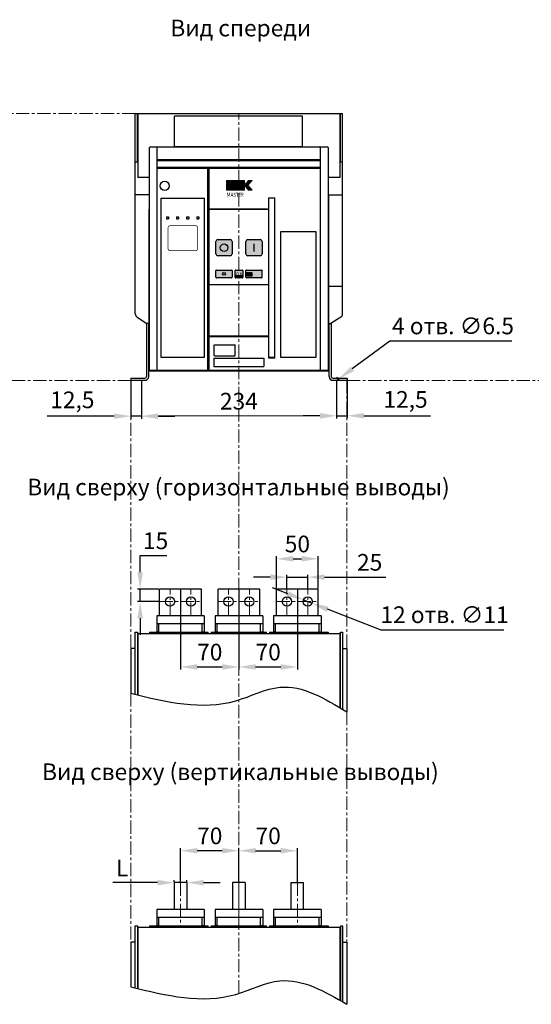
# Model space of a CAD drawing. Units: millimetres. Extents: x -1562 to 948, y -756 to 730.
# Drawn here: x -252 to 361, y -756 to 424 of the extents above; entities that cross this region are included whole.
import ezdxf
from ezdxf.enums import TextEntityAlignment as Align

# ---------------------------------------------------------------- set-up
doc = ezdxf.new("R2010")
doc.units = ezdxf.units.MM
doc.header["$LTSCALE"] = 0.5
doc.linetypes.add('CENTER', pattern=[50.8, 31.75, -6.35, 6.35, -6.35])
doc.layers.add('IEK_Вспомогательные линии', color=7, linetype='CENTER', lineweight=0, transparency=0.4)
doc.layers.add('IEK_Модель', color=7, linetype='Continuous', lineweight=30)
doc.layers.add('IEK_Размеры_ACB', color=30, linetype='Continuous')
doc.layers.add('IEK_Текст', color=7, linetype='Continuous')
doc.styles.add('IEK_Текст', font='arial.ttf', dxfattribs={"height": 3})
doc.styles.get("Standard").update_dxf_attribs({"font": 'arial.ttf'})
doc.dimstyles.new('IEK_Размеры_ACB', dxfattribs={"dimtxt": 20, "dimasz": 20, "dimexe": 3, "dimexo": 1, "dimgap": 5, "dimtad": 1, "dimtoh": 1, "dimtxsty": 'Standard', "dimcen": 2.5, "dimadec": 0, "dimazin": 0, "dimtfac": 1, "dimtmove": 0, "dimatfit": 3, "dimfxl": 1, "dimarcsym": 0})

# ---------------------------------------------------------------- blocks, each defined once
blk = doc.blocks.new('*D33')
at = {"layer": 'Defpoints', "color": 0, "transparency": 16777216}
for p in [(-58.9, -258.5), (11.1, -258.5), (11.1, -351.9)]:
    blk.add_point(p, dxfattribs=at)
at = {"layer": 'IEK_Размеры_ACB', "color": 0, "lineweight": -2, "transparency": 16777216}
for p, q in [((-58.9, -259.5), (-58.9, -354.9)), ((11.1, -259.5), (11.1, -354.9)), ((-38.9, -351.9), (-8.9, -351.9))]:
    blk.add_line(p, q, dxfattribs=at)
at = {"layer": 'IEK_Размеры_ACB', "color": 0, "transparency": 16777216}
for points in [[(-38.9, -348.6), (-38.9, -355.2), (-58.9, -351.9)], [(-8.9, -348.6), (-8.9, -355.2), (11.1, -351.9)]]:
    blk.add_solid(points, dxfattribs=at)
at = {"layer": 'IEK_Размеры_ACB', "color": 0, "transparency": 16777216, "insert": (-23.9, -336.7), "char_height": 20, "attachment_point": 5}
blk.add_mtext('70', dxfattribs=at)
blk = doc.blocks.new('*D34')
at = {"layer": 'Defpoints', "color": 0, "transparency": 16777216}
for p in [(11.1, -258.5), (81.1, -258.5), (81.1, -351.9)]:
    blk.add_point(p, dxfattribs=at)
at = {"layer": 'IEK_Размеры_ACB', "color": 0, "lineweight": -2, "transparency": 16777216}
for p, q in [((11.1, -259.5), (11.1, -354.9)), ((81.1, -259.5), (81.1, -354.9)), ((31.1, -351.9), (61.1, -351.9))]:
    blk.add_line(p, q, dxfattribs=at)
at = {"layer": 'IEK_Размеры_ACB', "color": 0, "transparency": 16777216}
for points in [[(31.1, -348.6), (31.1, -355.2), (11.1, -351.9)], [(61.1, -348.6), (61.1, -355.2), (81.1, -351.9)]]:
    blk.add_solid(points, dxfattribs=at)
at = {"layer": 'IEK_Размеры_ACB', "color": 0, "transparency": 16777216, "insert": (46.1, -336.7), "char_height": 20, "attachment_point": 5}
blk.add_mtext('70', dxfattribs=at)
blk = doc.blocks.new('*D35')
at = {"layer": 'Defpoints', "color": 0, "transparency": 16777216}
for p in [(-107.3, -258.5), (-83.9, -258.5), (-83.9, -273.5)]:
    blk.add_point(p, dxfattribs=at)
at = {"layer": 'IEK_Размеры_ACB', "color": 0, "lineweight": -2, "transparency": 16777216}
for p, q in [((-107.3, -238.5), (-107.3, -218.5)), ((-107.3, -218.5), (-75.4, -218.5)), ((-84.9, -258.5), (-110.3, -258.5)), ((-107.3, -273.5), (-107.3, -258.5)), ((-84.9, -273.5), (-110.3, -273.5)), ((-107.3, -293.5), (-107.3, -313.5))]:
    blk.add_line(p, q, dxfattribs=at)
at = {"layer": 'IEK_Размеры_ACB', "color": 0, "transparency": 16777216}
for points in [[(-110.6, -238.5), (-104, -238.5), (-107.3, -258.5)], [(-110.6, -293.5), (-104, -293.5), (-107.3, -273.5)]]:
    blk.add_solid(points, dxfattribs=at)
at = {"layer": 'IEK_Размеры_ACB', "color": 0, "transparency": 16777216, "insert": (-88.8, -203.3), "char_height": 20, "attachment_point": 5}
blk.add_mtext('15', dxfattribs=at)
blk = doc.blocks.new('*D36')
at = {"layer": 'Defpoints', "color": 0, "transparency": 16777216}
for p in [(68.6, -244.3), (68.6, -258.5), (93.6, -258.5)]:
    blk.add_point(p, dxfattribs=at)
at = {"layer": 'IEK_Размеры_ACB', "color": 0, "lineweight": -2, "transparency": 16777216}
for p, q in [((48.6, -244.3), (28.6, -244.3)), ((68.6, -257.5), (68.6, -241.3)), ((68.6, -244.3), (93.6, -244.3)), ((93.6, -257.5), (93.6, -241.3)), ((113.6, -244.3), (187.3, -244.3))]:
    blk.add_line(p, q, dxfattribs=at)
at = {"layer": 'IEK_Размеры_ACB', "color": 0, "transparency": 16777216}
for points in [[(48.6, -240.9), (48.6, -247.6), (68.6, -244.3)], [(113.6, -240.9), (113.6, -247.6), (93.6, -244.3)]]:
    blk.add_solid(points, dxfattribs=at)
at = {"layer": 'IEK_Размеры_ACB', "color": 0, "transparency": 16777216, "insert": (167.7, -229.1), "char_height": 20, "attachment_point": 5}
blk.add_mtext('25', dxfattribs=at)
blk = doc.blocks.new('*D4')
at = {"layer": 'Defpoints', "color": 0, "transparency": 16777216}
for p in [(106.1, -222.3), (56.1, -258.5), (106.1, -258.5)]:
    blk.add_point(p, dxfattribs=at)
at = {"layer": 'IEK_Размеры_ACB', "color": 0, "lineweight": -2, "transparency": 16777216}
for p, q in [((56.1, -257.5), (56.1, -219.3)), ((76.1, -222.3), (86.1, -222.3)), ((106.1, -257.5), (106.1, -219.3))]:
    blk.add_line(p, q, dxfattribs=at)
at = {"layer": 'IEK_Размеры_ACB', "color": 0, "transparency": 16777216}
for points in [[(76.1, -218.9), (76.1, -225.6), (56.1, -222.3)], [(86.1, -218.9), (86.1, -225.6), (106.1, -222.3)]]:
    blk.add_solid(points, dxfattribs=at)
at = {"layer": 'IEK_Размеры_ACB', "color": 0, "transparency": 16777216, "insert": (81.1, -207.1), "char_height": 20, "attachment_point": 5}
blk.add_mtext('50', dxfattribs=at)
blk = doc.blocks.new('*D5')
at = {"layer": 'Defpoints', "color": 0, "transparency": 16777216}
for p in [(88.4, -271.5), (98.7, -275.5)]:
    blk.add_point(p, dxfattribs=at)
at = {"layer": 'IEK_Размеры_ACB', "color": 0, "lineweight": -2, "transparency": 16777216}
for p, q in [((69.8, -264.3), (51.2, -257)), ((88.4, -271.5), (98.7, -275.5)), ((181.4, -307.7), (117.3, -282.8)), ((328.6, -307.7), (181.4, -307.7))]:
    blk.add_line(p, q, dxfattribs=at)
at = {"layer": 'IEK_Размеры_ACB', "color": 0, "transparency": 16777216}
for points in [[(71, -261.2), (68.6, -267.4), (88.4, -271.5)], [(118.5, -279.7), (116.1, -285.9), (98.7, -275.5)]]:
    blk.add_solid(points, dxfattribs=at)
at = {"layer": 'IEK_Размеры_ACB', "color": 0, "transparency": 16777216, "insert": (257.5, -291.9), "char_height": 20, "attachment_point": 5}
blk.add_mtext('12 отв. ∅11', dxfattribs=at)
blk = doc.blocks.new('*D37')
at = {"layer": 'Defpoints', "color": 0, "transparency": 16777216}
for p in [(-58.9, -572.2), (-58.9, -610.5), (11.1, -610.5)]:
    blk.add_point(p, dxfattribs=at)
at = {"layer": 'IEK_Размеры_ACB', "color": 0, "lineweight": -2, "transparency": 16777216}
for p, q in [((-58.9, -609.5), (-58.9, -569.2)), ((-8.9, -572.2), (-38.9, -572.2)), ((11.1, -609.5), (11.1, -569.2))]:
    blk.add_line(p, q, dxfattribs=at)
at = {"layer": 'IEK_Размеры_ACB', "color": 0, "transparency": 16777216}
for points in [[(-38.9, -568.9), (-38.9, -575.5), (-58.9, -572.2)], [(-8.9, -568.9), (-8.9, -575.5), (11.1, -572.2)]]:
    blk.add_solid(points, dxfattribs=at)
at = {"layer": 'IEK_Размеры_ACB', "color": 0, "transparency": 16777216, "insert": (-23.9, -557), "char_height": 20, "attachment_point": 5}
blk.add_mtext('70', dxfattribs=at)
blk = doc.blocks.new('*D38')
at = {"layer": 'Defpoints', "color": 0, "transparency": 16777216}
for p in [(81.1, -572.2), (11.1, -610.5), (81.1, -610.5)]:
    blk.add_point(p, dxfattribs=at)
at = {"layer": 'IEK_Размеры_ACB', "color": 0, "lineweight": -2, "transparency": 16777216}
for p, q in [((11.1, -609.5), (11.1, -569.2)), ((31.1, -572.2), (61.1, -572.2)), ((81.1, -609.5), (81.1, -569.2))]:
    blk.add_line(p, q, dxfattribs=at)
at = {"layer": 'IEK_Размеры_ACB', "color": 0, "transparency": 16777216}
for points in [[(31.1, -568.9), (31.1, -575.5), (11.1, -572.2)], [(61.1, -568.9), (61.1, -575.5), (81.1, -572.2)]]:
    blk.add_solid(points, dxfattribs=at)
at = {"layer": 'IEK_Размеры_ACB', "color": 0, "transparency": 16777216, "insert": (46.1, -557), "char_height": 20, "attachment_point": 5}
blk.add_mtext('70', dxfattribs=at)
blk = doc.blocks.new('*D6')
at = {"layer": 'Defpoints', "color": 0, "transparency": 16777216}
for p in [(-66.4, -610.5), (-66.4, -610.5), (-51.4, -610.5)]:
    blk.add_point(p, dxfattribs=at)
at = {"layer": 'IEK_Размеры_ACB', "color": 0, "lineweight": -2, "transparency": 16777216}
for p, q in [((-86.4, -610.5), (-140.2, -610.5)), ((-66.4, -609.5), (-66.4, -607.5)), ((-51.4, -610.5), (-66.4, -610.5)), ((-51.4, -609.5), (-51.4, -607.5)), ((-31.4, -610.5), (-11.4, -610.5))]:
    blk.add_line(p, q, dxfattribs=at)
at = {"layer": 'IEK_Размеры_ACB', "color": 0, "transparency": 16777216}
for points in [[(-86.4, -607.2), (-86.4, -613.8), (-66.4, -610.5)], [(-31.4, -607.2), (-31.4, -613.8), (-51.4, -610.5)]]:
    blk.add_solid(points, dxfattribs=at)
at = {"layer": 'IEK_Размеры_ACB', "color": 0, "transparency": 16777216, "insert": (-128.9, -595.5), "char_height": 20, "attachment_point": 5}
blk.add_mtext('L', dxfattribs=at)
blk = doc.blocks.new('*D7')
at = {"layer": 'Defpoints', "color": 0, "transparency": 16777216}
for p in [(128.1, -8.3), (140.6, -8.3), (128.1, -50.8)]:
    blk.add_point(p, dxfattribs=at)
at = {"layer": 'IEK_Размеры_ACB', "color": 0, "lineweight": -2, "transparency": 16777216}
for p, q in [((128.1, -9.3), (128.1, -53.8)), ((140.6, -9.3), (140.6, -53.8)), ((108.1, -50.8), (88.1, -50.8)), ((128.1, -50.8), (140.6, -50.8)), ((160.6, -50.8), (240.8, -50.8))]:
    blk.add_line(p, q, dxfattribs=at)
at = {"layer": 'IEK_Размеры_ACB', "color": 0, "transparency": 16777216}
for points in [[(108.1, -47.5), (108.1, -54.1), (128.1, -50.8)], [(160.6, -47.5), (160.6, -54.1), (140.6, -50.8)]]:
    blk.add_solid(points, dxfattribs=at)
at = {"layer": 'IEK_Размеры_ACB', "color": 0, "transparency": 16777216, "insert": (210.7, -33.8), "char_height": 20, "attachment_point": 5}
blk.add_mtext('12,5', dxfattribs=at)
blk = doc.blocks.new('*D39')
at = {"layer": 'Defpoints', "color": 0, "transparency": 16777216}
for p in [(-118.4, -8.3), (-105.9, -8.3), (-105.9, -51.3)]:
    blk.add_point(p, dxfattribs=at)
at = {"layer": 'IEK_Размеры_ACB', "color": 0, "lineweight": -2, "transparency": 16777216}
for p, q in [((-118.4, -9.3), (-118.4, -54.3)), ((-105.9, -9.3), (-105.9, -54.3)), ((-138.4, -51.3), (-218.7, -51.3)), ((-105.9, -51.3), (-118.4, -51.3)), ((-85.9, -51.3), (-65.9, -51.3))]:
    blk.add_line(p, q, dxfattribs=at)
at = {"layer": 'IEK_Размеры_ACB', "color": 0, "transparency": 16777216}
for points in [[(-138.4, -48), (-138.4, -54.6), (-118.4, -51.3)], [(-85.9, -48), (-85.9, -54.6), (-105.9, -51.3)]]:
    blk.add_solid(points, dxfattribs=at)
at = {"layer": 'IEK_Размеры_ACB', "color": 0, "transparency": 16777216, "insert": (-188.6, -34.3), "char_height": 20, "attachment_point": 5}
blk.add_mtext('12,5', dxfattribs=at)
blk = doc.blocks.new('*D8')
at = {"layer": 'Defpoints', "color": 0, "transparency": 16777216}
for p in [(-105.9, -51.3), (-105.9, -51.4), (128.1, -50.8)]:
    blk.add_point(p, dxfattribs=at)
at = {"layer": 'IEK_Размеры_ACB', "color": 0, "lineweight": -2, "transparency": 16777216}
for p, q in [((-105.9, -52.3), (-105.9, -54.4)), ((108.1, -50.9), (-85.9, -51.3)), ((128.1, -51.8), (128.1, -53.9))]:
    blk.add_line(p, q, dxfattribs=at)
at = {"layer": 'IEK_Размеры_ACB', "color": 0, "transparency": 16777216}
for points in [[(-85.9, -48), (-85.9, -54.7), (-105.9, -51.4)], [(108.1, -47.6), (108.1, -54.3), (128.1, -50.9)]]:
    blk.add_solid(points, dxfattribs=at)
at = {"layer": 'IEK_Размеры_ACB', "color": 0, "transparency": 16777216, "insert": (11, -35.9), "char_height": 20, "attachment_point": 5, "rotation": 0.1191}
blk.add_mtext('234', dxfattribs=at)
blk = doc.blocks.new('*D2')
at = {"layer": 'Defpoints', "color": 0, "transparency": 16777216}
for p in [(128.2, -8.3), (130.8, -6.4)]:
    blk.add_point(p, dxfattribs=at)
at = {"layer": 'IEK_Размеры_ACB', "color": 0, "lineweight": -2, "transparency": 16777216}
for p, q in [((192, 38.5), (146.9, 5.4)), ((338.1, 38.5), (192, 38.5)), ((128.2, -8.3), (130.8, -6.4))]:
    blk.add_line(p, q, dxfattribs=at)
blk.add_arc((128.2, -8.3), 3.25, 17.6295, 89.1716, dxfattribs=at)
at = {"layer": 'IEK_Размеры_ACB', "color": 0, "transparency": 16777216}
blk.add_solid([(145, 8.1), (148.9, 2.7), (130.8, -6.4)], dxfattribs=at)
at = {"layer": 'IEK_Размеры_ACB', "color": 0, "transparency": 16777216, "insert": (267.6, 54.3), "char_height": 20, "width": 168.575, "attachment_point": 5}
blk.add_mtext('4 отв. ∅6.5', dxfattribs=at)
blk = doc.blocks.new('MI-ACB-3FA_FRONT')
at = {"layer": 'IEK_Модель', "true_color": 0xffffff, "transparency": 33554687}
h = blk.add_hatch(color=7, dxfattribs=at)
h.dxf.hatch_style = 2
h.paths.add_polyline_path([(-14.7, 224.9), (-11, 224.9), (-11, 228.1), (-14.7, 228.1)])
h = blk.add_hatch(color=7, dxfattribs=at)
h.dxf.hatch_style = 2
h.paths.add_polyline_path([(-9.9, 224.9), (1.8, 224.9), (1.8, 228.1), (-9.9, 228.1)])
h = blk.add_hatch(color=7, dxfattribs=at)
h.dxf.hatch_style = 2
h.paths.add_polyline_path([(6.6, 216.4), (2.9, 216.4), (2.9, 228.1), (6.6, 228.1)])
h = blk.add_hatch(color=7, dxfattribs=at)
h.dxf.hatch_style = 2
h.paths.add_polyline_path([(6.6, 222.3), (11.6, 228.1), (16, 228.1), (10.9, 222.3), (16, 216.4), (11.6, 216.4)])
h = blk.add_hatch(color=7, dxfattribs=at)
h.dxf.hatch_style = 2
h.paths.add_polyline_path([(-14.7, 216.4), (-11, 216.4), (-11, 223.8), (-14.7, 223.8)])
h = blk.add_hatch(color=7, dxfattribs=at)
h.dxf.hatch_style = 2
h.paths.add_polyline_path([(-6.2, 220.7), (1.8, 220.7), (1.8, 223.8), (-9.9, 223.8), (-9.9, 216.4), (1.8, 216.4), (1.8, 219.7), (-6.2, 219.7)])
at = {"layer": 'IEK_Модель', "true_color": 0xe13d42}
h = blk.add_hatch(color=13, dxfattribs=at)
h.dxf.hatch_style = 1
edge = h.paths.add_edge_path()
edge.add_arc((-10.3, 154.9), 2.2, 0, 90)
edge.add_line((-10.3, 157.1), (-25.3, 157.1))
edge.add_arc((-25.3, 154.9), 2.2, 90, 180)
edge.add_line((-27.5, 154.9), (-27.5, 139.9))
edge.add_arc((-25.3, 139.9), 2.2, 180, 270)
edge.add_line((-25.3, 137.7), (-10.3, 137.7))
edge.add_arc((-10.3, 139.9), 2.2, 270, 360)
edge.add_line((-8.1, 139.9), (-8.1, 154.9))
at = {"layer": 'IEK_Модель'}
h = blk.add_hatch(color=112, dxfattribs=at)
h.dxf.hatch_style = 1
edge = h.paths.add_edge_path()
edge.add_line((8.5, 139.9), (8.5, 154.9))
edge.add_arc((10.7, 154.9), 2.2, 90, 180, ccw=False)
edge.add_line((10.7, 157.1), (25.7, 157.1))
edge.add_arc((25.7, 154.9), 2.2, 0, 90, ccw=False)
edge.add_line((27.9, 154.9), (27.9, 139.9))
edge.add_arc((25.7, 139.9), 2.2, -90, 0, ccw=False)
edge.add_line((25.7, 137.7), (10.7, 137.7))
edge.add_arc((10.7, 139.9), 2.2, 180, 270, ccw=False)
at = {"layer": 'IEK_Модель', "true_color": 0x008f47}
h = blk.add_hatch(color=114, dxfattribs=at)
h.dxf.hatch_style = 1
edge = h.paths.add_edge_path()
edge.add_line((-8.1, 119.9), (-8.1, 111.9))
edge.add_arc((-8.8, 111.9), 0.7, -90, 0, ccw=False)
edge.add_line((-8.8, 111.2), (-26.8, 111.2))
edge.add_arc((-26.8, 111.9), 0.7, 180, 270, ccw=False)
edge.add_line((-27.5, 111.9), (-27.5, 119.9))
edge.add_arc((-26.8, 119.9), 0.7, 90, 180, ccw=False)
edge.add_line((-26.8, 120.6), (-8.8, 120.6))
edge.add_arc((-8.8, 119.9), 0.7, 0, 90, ccw=False)
at = {"layer": 'IEK_Модель', "true_color": 0x000000}
h = blk.add_hatch(color=18, dxfattribs=at)
edge = h.paths.add_edge_path()
edge.add_arc((4.2, 119.9), 0.7, 0, 90)
edge.add_line((4.2, 120.6), (-3.8, 120.6))
edge.add_arc((-3.8, 119.9), 0.7, 90, 180)
edge.add_line((-4.5, 119.9), (-4.5, 111.9))
edge.add_arc((-3.8, 111.9), 0.7, 180, 270)
edge.add_line((-3.8, 111.2), (4.2, 111.2))
edge.add_arc((4.2, 111.9), 0.7, 270, 360)
edge.add_line((4.9, 111.9), (4.9, 119.9))
edge = h.paths.add_edge_path()
edge.add_line((0.4, -42.3), (0.4, -3.9))
at = {"layer": 'IEK_Модель', "true_color": 0xfcc917}
h = blk.add_hatch(color=40, dxfattribs=at)
edge = h.paths.add_edge_path()
edge.add_line((9.2, 120.6), (27.2, 120.6))
edge.add_arc((27.2, 119.9), 0.7, 0, 90, ccw=False)
edge.add_line((27.9, 119.9), (27.9, 111.9))
edge.add_arc((27.2, 111.9), 0.7, -90, 0, ccw=False)
edge.add_line((27.2, 111.2), (9.2, 111.2))
edge.add_arc((9.2, 111.9), 0.7, 180, 270, ccw=False)
edge.add_line((8.5, 111.9), (8.5, 119.9))
edge.add_arc((9.2, 119.9), 0.7, 90, 180, ccw=False)
at = {"layer": 'IEK_Модель', "linetype": 'Continuous'}
for p, q in [((-124.1, 249.9), (-124.1, 308.4)), ((-124.1, 308.4), (124.3, 308.4)), ((-121.6, 249.9), (-121.6, 308.4)), ((-121, 308.4), (-121, 231.4)), ((121, 308.4), (121, 231.4)), ((121.8, 249.9), (121.8, 308.4)), ((124.3, 249.9), (124.3, 308.4)), ((76.2, 305), (-77.3, 305)), ((-77.3, 268.4), (-77.3, 305)), ((76.2, 268.4), (76.2, 305)), ((-121.6, 292.4), (-121, 292.4)), ((121, 292.4), (121.8, 292.4)), ((-106, 268.3), (106, 268.3)), ((-98, 242.6), (-98, 267.3)), ((76.2, 268.4), (-77.3, 268.4)), ((98, 0), (98, 268.3)), ((107, 267.3), (107, 1)), ((-121.6, 249.9), (-124.1, 249.9)), ((-124.1, 68.2), (-124.1, 249.9)), ((98, 252.6), (-98, 252.6)), ((98, 251.6), (-98, 251.6)), ((124.3, 249.9), (121.8, 249.9)), ((124.3, 68.2), (124.3, 249.9)), ((98, 243.6), (-98, 243.6)), ((-98, 242.6), (-37, 242.6)), ((-36, 242.6), (98, 242.6)), ((-36, 242.6), (-36, 103.7)), ((-107, 231.4), (-121, 231.4)), ((121, 231.4), (107, 231.4)), ((-107.6, 210.8), (-124.1, 210.8)), ((-107.6, 210.8), (-107.6, 193.4)), ((36, 15.1), (36, 207.3)), ((36, 207.3), (43, 207.3)), ((43, 15.1), (43, 207.3)), ((107.8, 210.8), (124.3, 210.8)), ((107.8, 56.5), (107.8, 210.8)), ((-36, 193.7), (36, 193.7)), ((34, 193.7), (-36, 193.7)), ((50, 166.6), (50, 16.1)), ((92.5, 166.6), (50, 166.6)), ((92.5, 16.1), (92.5, 166.6)), ((36, 102.7), (-36, 102.7)), ((107.8, 101.2), (124.3, 101.2)), ((-121.8, 64), (-110.1, 56.5)), ((122, 64), (110.3, 56.5)), ((-110.5, 55.9), (-110.5, -7.1)), ((-107.6, 56.5), (-110.1, 56.5)), ((-108, -7.1), (-108, 55.9)), ((107.8, 56.5), (110.3, 56.5)), ((108.2, -7.1), (108.2, 55.9)), ((110.7, 55.9), (110.7, -7.1)), ((-29.5, 18.2), (-29.5, 30.6)), ((-29, 31.1), (-5, 31.1)), ((-4.5, 18.2), (-4.5, 30.6)), ((-108, 18.4), (-107, 18.4)), ((-30, 15.1), (-30, 5.1)), ((-30, 15.1), (30, 15.1)), ((-29, 17.7), (-5, 17.7)), ((30, 15.1), (30, 5.1)), ((43, 15.8), (36, 15.8)), ((43, 15.1), (36, 15.1)), ((50, 16.1), (92.5, 16.1)), ((108.2, 18.4), (107, 18.4)), ((-108, 6.4), (-107, 6.4)), ((-107.5, -0.6), (-107.5, 6.4)), ((106, 0), (-106, 0)), ((-98, 0), (-98, 1)), ((-37, 0), (-37, 1)), ((-36, 0), (-37, 0)), ((-36, 1), (-36, 0)), ((-30, 5.1), (30, 5.1)), ((108.2, 6.4), (107, 6.4)), ((107.5, -0.6), (107.5, 6.4)), ((-129.4, -9.1), (-112.5, -9.1)), ((-129.4, -11.6), (-112.5, -11.6)), ((107.5, -0.6), (-107.5, -0.6)), ((112.7, -9.1), (129.6, -9.1)), ((112.7, -11.6), (129.6, -11.6))]:
    blk.add_line(p, q, dxfattribs=at)
at = {"layer": 'IEK_Модель'}
for p, q in [((-107, 1), (-107, 267.3)), ((-98, 1), (-98, 242.6)), ((-37, 1), (-37, 242.6)), ((0.1, 220.7), (0.1, 223.8)), ((-93.7, 206.6), (-93.7, 16.1)), ((-93.7, 206.6), (-41.1, 206.6)), ((-41.1, 16.1), (-41.1, 206.6)), ((-107.6, 56.5), (-107.6, 193.4)), ((-86.9, 184.3), (-84.4, 184.3)), ((-86.9, 184.3), (-86.9, 181.8)), ((-86.9, 181.8), (-84.4, 181.8)), ((-84.4, 184.3), (-84.4, 181.8)), ((-74.8, 184.3), (-72.2, 184.3)), ((-74.8, 184.3), (-74.8, 181.8)), ((-74.8, 181.8), (-72.2, 181.8)), ((-72.2, 184.3), (-72.2, 181.8)), ((-62.6, 184.3), (-60.1, 184.3)), ((-62.6, 184.3), (-62.6, 181.8)), ((-62.6, 181.8), (-60.1, 181.8)), ((-60.1, 184.3), (-60.1, 181.8)), ((-50.4, 184.3), (-47.9, 184.3)), ((-50.4, 184.3), (-50.4, 181.8)), ((-50.4, 181.8), (-47.9, 181.8)), ((-47.9, 184.3), (-47.9, 181.8)), ((-27.5, 139.9), (-27.5, 154.9)), ((-25.3, 157.1), (-10.3, 157.1)), ((-8.1, 154.9), (-8.1, 139.9)), ((8.5, 139.9), (8.5, 154.9)), ((10.7, 157.1), (25.7, 157.1)), ((27.9, 154.9), (27.9, 139.9)), ((18.2, 142.9), (18.2, 151.9)), ((-10.3, 137.7), (-25.3, 137.7)), ((25.7, 137.7), (10.7, 137.7)), ((-27.5, 111.9), (-27.5, 119.9)), ((-26.8, 120.6), (-8.8, 120.6)), ((-8.1, 119.9), (-8.1, 111.9)), ((-4.5, 111.9), (-4.5, 119.9)), ((-3.8, 120.6), (4.2, 120.6)), ((4.9, 119.9), (4.9, 111.9)), ((8.5, 111.9), (8.5, 119.9)), ((9.2, 120.6), (27.2, 120.6)), ((27.9, 111.9), (27.9, 119.9)), ((-8.8, 111.2), (-26.8, 111.2)), ((4.2, 111.2), (-3.8, 111.2)), ((27.2, 111.2), (9.2, 111.2)), ((-36, 103.7), (-36, 1)), ((36, 41.5), (-36, 41.5)), ((36, 40.5), (-36, 40.5)), ((-93.7, 16.1), (-41.1, 16.1)), ((-93.7, 16.1), (-41.1, 16.1)), ((-129.4, -9.1), (-129.4, -11.6)), ((129.6, -9.1), (129.6, -11.6))]:
    blk.add_line(p, q, dxfattribs=at)
at = {"layer": 'IEK_Модель', "lineweight": 53}
blk.add_line((4.4, 112.9), (-3.7, 112.9), dxfattribs=at)
at = {"layer": 'IEK_Модель', "color": 7, "lineweight": 0, "true_color": 0xffffff}
for points in [[(-14.7, 224.9), (-11, 224.9), (-11, 228.1), (-14.7, 228.1)], [(-9.9, 224.9), (1.8, 224.9), (1.8, 228.1), (-9.9, 228.1)], [(6.6, 216.4), (2.9, 216.4), (2.9, 228.1), (6.6, 228.1)], [(6.6, 222.3), (11.6, 228.1), (16, 228.1), (10.9, 222.3), (16, 216.4), (11.6, 216.4)], [(-14.7, 216.4), (-11, 216.4), (-11, 223.8), (-14.7, 223.8)], [(-6.2, 220.7), (1.8, 220.7), (1.8, 223.8), (-9.9, 223.8), (-9.9, 216.4), (1.8, 216.4), (1.8, 219.7), (-6.2, 219.7)]]:
    blk.add_lwpolyline(points, close=True, dxfattribs=at)
at = {"layer": 'IEK_Модель', "const_width": 0.811}
for points in [[(-84.8, 171.2, -0.414214), (-82.3, 173.7)], [(-49.4, 171.2, 0.414214), (-51.9, 173.7)], [(-84.8, 146.2, 0.414214), (-82.3, 143.7)], [(-49.4, 146.2, -0.414214), (-51.9, 143.7)]]:
    blk.add_lwpolyline(points, format="xyb", dxfattribs=at)
for points in [[(-84.8, 171.2), (-84.8, 146.2)], [(-82.5, 173.7), (-51.9, 173.7)], [(-49.4, 171.2), (-49.4, 146.2)], [(-82.5, 143.7), (-51.9, 143.7)]]:
    blk.add_lwpolyline(points, dxfattribs=at)
at = {"layer": 'IEK_Модель', "linetype": 'Continuous'}
blk.add_circle((-89, 221.6), 5.5, dxfattribs=at)
at = {"layer": 'IEK_Модель'}
for centre, radius in [((-17.8, 147.4), 4.5), ((-17.8, 115.9), 1.64)]:
    blk.add_circle(centre, radius, dxfattribs=at)
at = {"layer": 'IEK_Модель', "linetype": 'Continuous'}
for centre, radius, start, end in [((-106, 267.3), 1, 90, 180), ((-97, 267.3), 1, 90, 180), ((97, 267.3), 1, 0, 90), ((106, 267.3), 1, 0, 90), ((-119.1, 68.2), 5, 180, 237.2648), ((119.3, 68.2), 5, 302.7352, 0), ((-112.5, 55.9), 2, 0, 31.6991), ((-112.5, 55.9), 4.5, 0, 8.0371), ((112.7, 55.9), 4.5, 171.9629, 180), ((112.7, 55.9), 2, 148.3009, 180), ((-29, 30.6), 0.5, 90, 180), ((-5, 30.6), 0.5, 0, 90), ((-29, 18.2), 0.5, 180, 270), ((-5, 18.2), 0.5, 270, 0), ((-106, 1), 1, 180, 270), ((-97, 1), 1, 180, 270), ((106, 1), 1, 270, 0), ((-112.5, -7.1), 4.5, 270, 0), ((-112.5, -7.1), 2, 270, 0), ((112.7, -7.1), 4.5, 180, 270), ((112.7, -7.1), 2, 180, 270)]:
    blk.add_arc(centre, radius, start, end, dxfattribs=at)
at = {"layer": 'IEK_Модель'}
for centre, radius, start, end in [((-25.3, 154.9), 2.2, 90, 180), ((-10.3, 154.9), 2.2, 0, 90), ((10.7, 154.9), 2.2, 90, 180), ((25.7, 154.9), 2.2, 0, 90), ((-25.3, 139.9), 2.2, 180, 270), ((-10.3, 139.9), 2.2, 270, 0), ((10.7, 139.9), 2.2, 180, 270), ((25.7, 139.9), 2.2, 270, 0), ((-26.8, 119.9), 0.7, 90, 180), ((-8.8, 119.9), 0.7, 0, 90), ((-3.8, 119.9), 0.7, 90, 180), ((4.2, 119.9), 0.7, 0, 90), ((9.2, 119.9), 0.7, 90, 180), ((27.2, 119.9), 0.7, 0, 90), ((-26.8, 111.9), 0.7, 180, 270), ((-8.8, 111.9), 0.7, 270, 0), ((-3.8, 111.9), 0.7, 180, 270), ((4.2, 111.9), 0.7, 270, 0), ((9.2, 111.9), 0.7, 180, 270), ((27.2, 111.9), 0.7, 270, 0)]:
    blk.add_arc(centre, radius, start, end, dxfattribs=at)
at = {"layer": 'IEK_Модель', "color": 250, "lineweight": 25}
for points in [[(9.7, 113.4), (9.7, 113.4), (9.7, 117.6), (9.7, 117.6)], [(9.7, 117.6), (9.7, 117.6), (16, 117.6), (16, 117.6)], [(16, 113.4), (16, 113.4), (9.7, 113.4), (9.7, 113.4)], [(10.5, 114), (10.5, 114), (10.5, 116.9), (10.5, 116.9)], [(10.5, 116.9), (10.5, 116.9), (11.6, 113.9), (11.6, 113.9)], [(11.6, 113.9), (11.6, 113.9), (11.6, 116.9), (11.6, 116.9)], [(11.6, 116.9), (11.6, 116.9), (12.7, 114), (12.7, 114)], [(12.7, 114), (12.7, 114), (12.7, 116.9), (12.7, 116.9)], [(12.7, 116.9), (12.7, 116.9), (13.8, 114), (13.8, 114)], [(13.8, 114), (13.8, 114), (13.8, 116.9), (13.8, 116.9)], [(13.8, 116.9), (13.8, 116.9), (14.8, 114), (14.8, 114)], [(14.8, 114), (14.8, 114), (14.8, 116.9), (14.8, 116.9)], [(14.8, 116.9), (14.8, 116.9), (15.9, 114), (15.9, 114)], [(15.9, 114), (15.9, 114), (15.9, 116.9), (15.9, 116.9)]]:
    blk.add_open_spline(points, degree=3, dxfattribs=at)
blk.add_open_spline([(10.5, 114), (10.5, 114), (10.5, 116.9), (10.5, 116.9), (10.5, 116.9), (11.6, 113.9), (11.6, 113.9)], degree=3, knots=[0, 0, 0, 0, 0.0909091, 0.0909091, 0.0909091, 0.1818182, 0.1818182, 0.1818182, 0.1818182], dxfattribs=at)
at = {"layer": 'IEK_Модель', "style": 'IEK_Текст'}
blk.add_text('OK', height=4, dxfattribs=at).set_placement((0.4, 115.9), align=Align.MIDDLE_CENTER)
at = {"layer": 'IEK_Модель', "transparency": 33554687, "insert": (-14.7, 213.2), "char_height": 4.74, "attachment_point": 1, "style": 'IEK_Текст'}
blk.add_mtext_dynamic_manual_height_columns('{\\fSansSerif|b0|i0|c2|p2;\\W0.89;\\T0.95;M\\W0.9;A\\W0.8;\\T1.05;S\\T1;T\\W0.75;\\T0.95;E\\W0.78;R}', width=26.687, gutter_width=15, heights=[5.03], dxfattribs=at)
blk = doc.blocks.new('MI-ACB-3FA_CONNECTOR_BOTTOM_HORIZONTAL')
at = {"layer": 'IEK_Модель', "linetype": 'Continuous'}
for p, q in [((-45, 41.9), (-95, 41.9)), ((-95, 9.9), (-95, 41.9)), ((-45, 9.9), (-45, 41.9)), ((25, 41.9), (-25, 41.9)), ((-25, 9.9), (-25, 41.9)), ((25, 9.9), (25, 41.9)), ((45, 9.9), (45, 41.9)), ((95, 41.9), (45, 41.9)), ((95, 9.9), (95, 41.9)), ((-41.5, 9.9), (-98.5, 9.9)), ((-98.5, 9.9), (-98.5, -9.7)), ((-41.5, 0), (-98.5, 0)), ((-96, -9.7), (-96, 0)), ((-44, -9.7), (-44, 0)), ((-41.5, 9.9), (-41.5, -9.7)), ((-28.5, 9.9), (-28.5, -9.7)), ((28.5, 9.9), (-28.5, 9.9)), ((28.5, 0), (-28.5, 0)), ((-26, -9.7), (-26, 0)), ((26, -9.7), (26, 0)), ((28.5, 9.9), (28.5, -9.7)), ((41.5, 9.9), (41.5, -9.7)), ((98.5, 9.9), (41.5, 9.9)), ((98.5, 0), (41.5, 0)), ((44, -9.7), (44, 0)), ((96, -9.7), (96, 0)), ((98.5, 9.9), (98.5, -9.7)), ((-124.2, -9.7), (-121.7, -9.7)), ((-124.2, -84.4), (-124.2, -9.7)), ((-121.7, -9.7), (-121.7, -85)), ((-121.1, -11.4), (-121.1, -85.1)), ((-121.1, -11.4), (120.9, -11.4)), ((-107, -9.7), (-107.1, -11.4)), ((-107, -9.7), (-36.8, -9.7)), ((-96, -9.5), (-98.5, -9.5)), ((-44, -9.5), (-41.5, -9.5)), ((-36.8, -11.4), (-36.8, -9.7)), ((-33.2, -9.7), (33.2, -9.7)), ((-33.2, -9.7), (-33.2, -11.4)), ((-26, -9.5), (-28.5, -9.5)), ((26, -9.5), (28.5, -9.5)), ((33.2, -11.4), (33.2, -9.7)), ((36.8, -9.7), (36.8, -11.4)), ((36.8, -9.7), (107, -9.7)), ((44, -9.5), (41.5, -9.5)), ((96, -9.5), (98.5, -9.5)), ((107, -9.7), (107.1, -11.4)), ((120.9, -11.4), (120.9, -100.9)), ((121.7, -9.7), (124.2, -9.7)), ((121.7, -100.7), (121.7, -9.7)), ((124.2, -9.7), (124.2, -102.2)), ((-124.2, -29.4), (-129.5, -29.4)), ((-121.1, -29.4), (-121.7, -29.4)), ((120.9, -29.4), (121.7, -29.4)), ((124.2, -29.4), (129.5, -29.4))]:
    blk.add_line(p, q, dxfattribs=at)
at = {"layer": 'IEK_Модель'}
for p, q in [((-129.5, -29.4), (-129.5, -83.1)), ((129.5, -29.4), (129.5, -105.4))]:
    blk.add_line(p, q, dxfattribs=at)
at = {"layer": 'IEK_Модель', "linetype": 'Continuous'}
for centre in [(-82.5, 26.9), (-57.5, 26.9), (-12.5, 26.9), (12.5, 26.9), (57.5, 26.9), (82.5, 26.9)]:
    blk.add_circle(centre, 5.5, dxfattribs=at)
at = {"layer": 'IEK_Модель'}
blk.add_spline([(-129.5, -83.1), (-3.6, -92), (49.2, -75.8), (129.5, -105.4)], degree=3, dxfattribs=at)
blk = doc.blocks.new('MI-ACB-3FA_CONNECTOR_BOTTOM_VERTICAL')
at = {"layer": 'IEK_Модель', "linetype": 'Continuous'}
for p, q in [((-77.5, 41.9), (-77.5, 9.9)), ((-62.5, 41.9), (-77.5, 41.9)), ((-62.5, 41.9), (-62.5, 9.9)), ((7.5, 41.9), (-7.5, 41.9)), ((-7.5, 41.9), (-7.5, 9.9)), ((7.5, 41.9), (7.5, 9.9)), ((62.5, 9.9), (62.5, 41.9)), ((62.5, 41.9), (77.5, 41.9)), ((77.5, 9.9), (77.5, 41.9)), ((-41.5, 9.9), (-98.5, 9.9)), ((-98.5, 9.9), (-98.5, -9.7)), ((-41.5, 0), (-98.5, 0)), ((-96, -9.7), (-96, 0)), ((-44, -9.7), (-44, 0)), ((-41.5, 9.9), (-41.5, -9.7)), ((-28.5, 9.9), (-28.5, -9.7)), ((28.5, 9.9), (-28.5, 9.9)), ((28.5, 0), (-28.5, 0)), ((-26, -9.7), (-26, 0)), ((26, -9.7), (26, 0)), ((28.5, 9.9), (28.5, -9.7)), ((41.5, 9.9), (41.5, -9.7)), ((98.5, 9.9), (41.5, 9.9)), ((98.5, 0), (41.5, 0)), ((44, -9.7), (44, 0)), ((96, -9.7), (96, 0)), ((98.5, 9.9), (98.5, -9.7)), ((-124.2, -9.7), (-121.7, -9.7)), ((-124.2, -84.4), (-124.2, -9.7)), ((-121.7, -9.7), (-121.7, -85)), ((-121.1, -11.4), (-121.1, -85.1)), ((-121.1, -11.4), (120.9, -11.4)), ((-107, -9.7), (-107.1, -11.4)), ((-107, -9.7), (-36.8, -9.7)), ((-96, -9.5), (-98.5, -9.5)), ((-44, -9.5), (-41.5, -9.5)), ((-36.8, -11.4), (-36.8, -9.7)), ((-33.2, -9.7), (33.2, -9.7)), ((-33.2, -9.7), (-33.2, -11.4)), ((-26, -9.5), (-28.5, -9.5)), ((26, -9.5), (28.5, -9.5)), ((33.2, -11.4), (33.2, -9.7)), ((36.8, -9.7), (36.8, -11.4)), ((36.8, -9.7), (107, -9.7)), ((44, -9.5), (41.5, -9.5)), ((96, -9.5), (98.5, -9.5)), ((107, -9.7), (107.1, -11.4)), ((120.9, -11.4), (120.9, -99)), ((121.7, -9.7), (124.2, -9.7)), ((121.7, -9.7), (121.7, -99.5)), ((124.2, -9.7), (124.2, -100.9)), ((-124.2, -29.4), (-129.5, -29.4)), ((-121.1, -29.4), (-121.7, -29.4)), ((120.9, -29.4), (121.7, -29.4)), ((124.2, -29.4), (129.5, -29.4))]:
    blk.add_line(p, q, dxfattribs=at)
at = {"layer": 'IEK_Модель'}
for p, q in [((-129.5, -29.4), (-129.5, -83.1)), ((129.5, -29.4), (129.5, -103.9))]:
    blk.add_line(p, q, dxfattribs=at)
blk.add_spline([(-129.5, -83.1), (-3.6, -92), (49.2, -75.8), (129.5, -103.9)], degree=3, dxfattribs=at)

msp = doc.modelspace()

# ---------------------------------------------------------------- linework, layer by layer
at = {"layer": 'IEK_Вспомогательные линии'}
for p, q in [((-113.164, 311.655), (-500.524, 311.655)), ((11.051, 228.14), (11.057, 311.655)), ((11.043, 123.855), (11.05, 222.948)), ((-25.022, 196.957), (10.978, 196.957)), ((10.978, -743.401), (11.042, 114.455)), ((11.042, 116.051), (11.042, 116.216)), ((-118.022, -8.345), (-519.524, -8.345)), ((-118.443, -8.345), (-118.443, -329.836)), ((140.557, -8.345), (798.978, -8.725)), ((140.557, -8.345), (140.557, -329.836)), ((-71.443, -290.536), (-71.443, -258.536)), ((-58.943, -258.536), (-58.943, -310.136)), ((-46.443, -290.536), (-46.443, -258.536)), ((-1.443, -290.536), (-1.443, -258.536)), ((11.057, -258.536), (11.046, -310.136)), ((23.557, -290.536), (23.557, -258.536)), ((68.557, -290.536), (68.557, -258.536)), ((81.057, -258.536), (81.057, -310.136)), ((93.557, -290.536), (93.557, -258.536)), ((-83.943, -273.536), (-33.943, -273.536)), ((-13.943, -273.536), (36.057, -273.536)), ((56.057, -273.536), (106.057, -273.536)), ((-118.443, -383.514), (-118.443, -681.813)), ((140.557, -405.792), (140.557, -681.813)), ((-58.943, -610.513), (-58.943, -662.113)), ((11.057, -610.513), (11.046, -662.113)), ((81.057, -610.513), (81.057, -662.113))]:
    msp.add_line(p, q, dxfattribs=at)

# ---------------------------------------------------------------- block references
at = {"layer": 'IEK_Модель'}
for name, p in [('MI-ACB-3FA_FRONT', (10.978, 3.275)), ('MI-ACB-3FA_CONNECTOR_BOTTOM_HORIZONTAL', (11.046, -300.436)), ('MI-ACB-3FA_CONNECTOR_BOTTOM_VERTICAL', (11.046, -652.413))]:
    msp.add_blockref(name, p, dxfattribs=at)

# ---------------------------------------------------------------- texts
at = {"layer": 'IEK_Текст', "char_height": 20, "attachment_point": 5, "style": 'IEK_Текст'}
for s, insert, width in [('Вид спереди', (13.235, 411.394), 641.90382), ('Вид сверху (горизонтальные выводы)', (10.478, -138.871), 571.39742), ('Вид сверху (вертикальные выводы)', (12.816, -480.197), 534.61883)]:
    msp.add_mtext(s, dxfattribs=dict(at, insert=insert, width=width))

# ---------------------------------------------------------------- dimensions: what is measured, and where the dimension line sits
at = {"layer": 'IEK_Размеры_ACB'}
dim = msp.add_radius_dim(center=(128.194, -8.345), mpoint=(130.814, -6.422), text='4 отв. ∅6.5', dimstyle='IEK_Размеры_ACB', dxfattribs=at)
dim.commit()
dim.dimension.update_dxf_attribs({"geometry": '*D2', "text_midpoint": (267.572, 38.51), "dimtype": 164})
for base, p1, p2, picture, middle in [((-105.943, -51.301), (-118.443, -8.345), (-105.943, -8.345), '*D39', (-188.552, -51.301)), ((128.057, -50.814), (140.557, -8.345), (128.057, -8.345), '*D7', (210.666, -50.814)), ((106.057, -222.268), (56.057, -258.536), (106.057, -258.536), '*D4', (81.057, -222.268)), ((68.557, -244.266), (93.557, -258.536), (68.557, -258.536), '*D36', (167.697, -244.266))]:
    dim = msp.add_linear_dim(base=base, p1=p1, p2=p2, dimstyle='IEK_Размеры_ACB', dxfattribs=at)
    dim.commit()
    dim.dimension.update_dxf_attribs({"geometry": picture, "text_midpoint": middle, "dimtype": 160})
dim = msp.add_aligned_dim(p1=(128.057, -50.814), p2=(-105.943, -51.301), distance=0.079, dimstyle='IEK_Размеры_ACB', dxfattribs=at)
dim.commit()
dim.dimension.update_dxf_attribs({"geometry": '*D8', "text_midpoint": (11.025, -35.918)})
dim = msp.add_linear_dim(base=(-107.295, -258.536), p1=(-83.943, -273.536), p2=(-83.943, -258.536), angle=90, dimstyle='IEK_Размеры_ACB', dxfattribs=at)
dim.commit()
dim.dimension.update_dxf_attribs({"geometry": '*D35', "text_midpoint": (-88.837, -203.324)})
dim = msp.add_diameter_dim_2p(p1=(88.431, -271.542), p2=(98.683, -275.53), text='12 отв. <>', dimstyle='IEK_Размеры_ACB', dxfattribs=at)
dim.commit()
dim.dimension.update_dxf_attribs({"geometry": '*D5', "text_midpoint": (257.532, -307.72), "dimtype": 163})
for base, p1, p2, picture, middle in [((11.057, -351.89), (-58.943, -258.536), (11.057, -258.536), '*D33', (-23.943, -336.678)), ((81.057, -351.89), (11.057, -258.536), (81.057, -258.536), '*D34', (46.057, -336.678)), ((-58.943, -572.192), (11.057, -610.513), (-58.943, -610.513), '*D37', (-23.943, -556.981)), ((81.057, -572.192), (11.057, -610.513), (81.057, -610.513), '*D38', (46.057, -556.981))]:
    dim = msp.add_linear_dim(base=base, p1=p1, p2=p2, dimstyle='IEK_Размеры_ACB', dxfattribs=at)
    dim.commit()
    dim.dimension.update_dxf_attribs({"geometry": picture, "text_midpoint": middle})
dim = msp.add_linear_dim(base=(-66.443, -610.513), p1=(-51.443, -610.513), p2=(-66.443, -610.513), text='L', dimstyle='IEK_Размеры_ACB', dxfattribs=at)
dim.commit()
dim.dimension.update_dxf_attribs({"geometry": '*D6', "text_midpoint": (-128.94, -610.513), "dimtype": 160})

doc.saveas('drawing.dxf')
